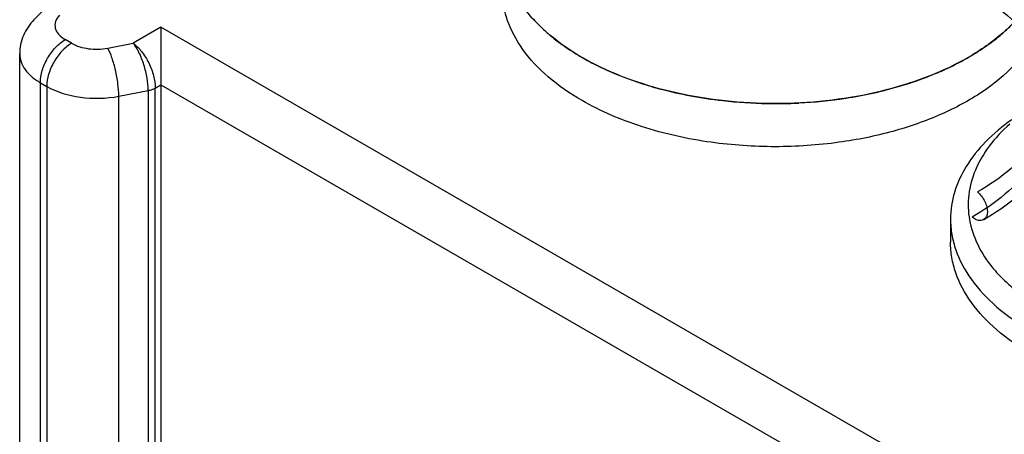
# Model space of a CAD drawing. Units: millimetres. Extents: x 324 to 544, y 93 to 1118.
# Drawn here: x 324 to 352, y 1086 to 1098 of the extents above; entities that cross this region are included whole.
import ezdxf

# ---------------------------------------------------------------- set-up
doc = ezdxf.new("R2010")
doc.units = ezdxf.units.MM
doc.header["$LTSCALE"] = 78.789787
doc.layers.get('0').update_dxf_attribs({"linetype": 'CONTINUOUS'})

msp = doc.modelspace()

# ---------------------------------------------------------------- linework, layer by layer
at = {"color": 7}
for p, q in [((324.62, 1097.536), (326.458, 1099.446)), ((328.224, 1097.321), (327.437, 1096.867)), ((328.224, 1097.321), (328.224, 1095.689)), ((356.509, 1080.992), (328.224, 1097.321)), ((325.689, 1096.867), (325.508, 1096.971)), ((326.712, 1096.727), (327.437, 1096.867)), ((324.215, 1083.09), (324.215, 1096.563)), ((324.801, 1082.274), (324.801, 1095.746)), ((324.801, 1095.746), (324.981, 1095.642)), ((324.981, 1095.642), (324.981, 1082.17)), ((328.06, 1095.594), (328.224, 1095.689)), ((328.224, 1095.689), (328.224, 1082.216)), ((328.224, 1095.689), (354.895, 1080.29)), ((327.028, 1095.363), (327.865, 1095.524)), ((327.028, 1081.891), (327.028, 1095.363)), ((327.865, 1095.524), (327.865, 1082.052)), ((328.06, 1082.122), (328.06, 1095.594)), ((350.632, 1091.872), (350.632, 1091.218))]:
    msp.add_line(p, q, dxfattribs=at)
for centre, radius, start, end in [((342.107, 1100.561), 4.479, 221.499, 224.5634), ((348.851, 1100.909), 4.973, 311.5932, 315.5912), ((348.459, 1101.356), 5.568, 307.4518, 311.5513), ((343.774, 1102.7), 7.2, 239.1875, 240.0021), ((343.863, 1102.854), 7.378, 240.0023, 240.8025), ((346.601, 1104.613), 9.33, 290.5078, 293.4676), ((345.564, 1107.673), 12.514, 259.3595, 263.5906), ((345.793, 1107.392), 12.229, 278.7849, 282.4411), ((345.934, 1106.723), 11.546, 282.4702, 284.4189), ((345.646, 1108.358), 13.204, 263.5712, 269.0526), ((345.655, 1108.555), 13.402, 269.029, 272.8657), ((345.673, 1108.225), 13.071, 272.8573, 278.745)]:
    msp.add_arc(centre, radius, start, end, dxfattribs=at)
for points, knots in [([(339.735, 1099.237), (340.5, 1099.681), (342.25, 1100.351), (345.066, 1100.75), (347.944, 1100.58), (350.578, 1099.854), (352.687, 1098.628), (354.033, 1096.95), (354.293, 1094.96), (353.358, 1093.105), (352.23, 1092.234), (351.574, 1091.854)], [0, 0, 0, 0, 0.122515, 0.256247, 0.391743, 0.519538, 0.631762, 0.72515, 0.807297, 0.894819, 1, 1, 1, 1]), ([(339.911, 1099.247), (340.279, 1099.46), (341.08, 1099.839), (342.382, 1100.255), (343.793, 1100.526), (345.266, 1100.645), (346.752, 1100.608), (348.201, 1100.415), (349.566, 1100.073), (350.801, 1099.594), (351.866, 1098.992), (352.728, 1098.284), (353.356, 1097.488), (353.722, 1096.627), (353.8, 1095.73), (353.581, 1094.844), (353.087, 1094.011), (352.344, 1093.256), (351.733, 1092.837), (351.398, 1092.643)], [0, 0, 0, 0, 0.06245, 0.129637, 0.200361, 0.273144, 0.346361, 0.418356, 0.487561, 0.552612, 0.612493, 0.666705, 0.715475, 0.759972, 0.802369, 0.845445, 0.891771, 0.943058, 1, 1, 1, 1]), ([(338.873, 1097.463), (338.72, 1097.621), (338.447, 1097.951), (338.137, 1098.492), (337.947, 1099.054), (337.904, 1099.439), (337.904, 1099.628)], [0, 0, 0, 0, 0.271821, 0.52583, 0.766506, 1, 1, 1, 1]), ([(340.061, 1098.363), (340.419, 1098.57), (341.199, 1098.94), (342.467, 1099.344), (343.841, 1099.609), (345.276, 1099.725), (346.723, 1099.688), (348.135, 1099.501), (349.464, 1099.168), (350.667, 1098.701), (351.705, 1098.114), (352.544, 1097.425), (353.156, 1096.65), (353.512, 1095.811), (353.588, 1094.937), (353.376, 1094.075), (352.894, 1093.263), (352.17, 1092.527), (351.575, 1092.119), (351.248, 1091.93)], [0, 0, 0, 0, 0.06245, 0.129637, 0.200361, 0.273144, 0.346361, 0.418356, 0.487561, 0.552612, 0.612493, 0.666705, 0.715475, 0.759972, 0.802369, 0.845445, 0.891771, 0.943058, 1, 1, 1, 1]), ([(340.174, 1095.239), (339.834, 1095.436), (339.217, 1095.861), (338.48, 1096.635), (338.084, 1097.365), (337.93, 1097.96), (337.904, 1098.257), (337.904, 1098.403)], [0, 0, 0, 0, 0.289589, 0.548634, 0.781637, 0.891838, 1, 1, 1, 1]), ([(325.341, 1097.66), (325.293, 1097.61), (325.216, 1097.498), (325.208, 1097.289), (325.318, 1097.101), (325.438, 1097.011), (325.508, 1096.971)], [0, 0, 0, 0, 0.24694, 0.469718, 0.711122, 1, 1, 1, 1]), ([(324.62, 1097.536), (324.497, 1097.408), (324.29, 1097.104), (324.215, 1096.742), (324.215, 1096.563)], [0, 0, 0, 0, 0.498853, 1, 1, 1, 1]), ([(348.805, 1095.54), (348.358, 1095.425), (347.435, 1095.247), (346.021, 1095.133), (344.595, 1095.17), (343.204, 1095.356), (341.896, 1095.686), (340.712, 1096.149), (339.694, 1096.729), (339.117, 1097.208), (338.873, 1097.463)], [0, 0, 0, 0, 0.131774, 0.267402, 0.403832, 0.537953, 0.666822, 0.787886, 0.89925, 1, 1, 1, 1]), ([(338.916, 1097.418), (338.941, 1097.392), (339.046, 1097.288), (339.156, 1097.189), (339.241, 1097.117)], [0, 0, 0, 0, 0.245752, 1, 1, 1, 1]), ([(352.394, 1097.419), (352.307, 1097.33), (351.922, 1096.969), (351.484, 1096.666), (351.135, 1096.464)], [0, 0, 0, 0, 0.23631, 1, 1, 1, 1]), ([(339.241, 1097.117), (339.304, 1097.062), (339.573, 1096.844), (339.861, 1096.65), (340.086, 1096.516)], [0, 0, 0, 0, 0.241261, 1, 1, 1, 1]), ([(324.801, 1095.746), (324.801, 1095.862), (324.844, 1096.107), (324.996, 1096.45), (325.218, 1096.753), (325.408, 1096.913), (325.508, 1096.971)], [0, 0, 0, 0, 0.237228, 0.499917, 0.762685, 1, 1, 1, 1]), ([(325.689, 1096.867), (325.588, 1096.809), (325.398, 1096.649), (325.177, 1096.346), (325.025, 1096.002), (324.981, 1095.758), (324.981, 1095.642)], [0, 0, 0, 0, 0.237226, 0.499914, 0.762682, 1, 1, 1, 1]), ([(325.689, 1096.867), (325.833, 1096.783), (326.178, 1096.684), (326.533, 1096.693), (326.712, 1096.727)], [0, 0, 0, 0, 0.478672, 1, 1, 1, 1]), ([(327.437, 1096.867), (327.527, 1096.801), (327.695, 1096.626), (327.889, 1096.31), (328.022, 1095.958), (328.06, 1095.711), (328.06, 1095.594)], [0, 0, 0, 0, 0.229621, 0.491749, 0.758525, 1, 1, 1, 1]), ([(327.865, 1095.524), (327.865, 1095.642), (327.838, 1095.891), (327.749, 1096.254), (327.618, 1096.588), (327.502, 1096.787), (327.437, 1096.867)], [0, 0, 0, 0, 0.24863, 0.522014, 0.783575, 1, 1, 1, 1]), ([(351.163, 1096.481), (351.223, 1096.516), (351.458, 1096.657), (351.684, 1096.813), (351.845, 1096.936)], [0, 0, 0, 0, 0.25677, 1, 1, 1, 1]), ([(324.215, 1096.563), (324.215, 1096.487), (324.243, 1096.328), (324.364, 1096.107), (324.554, 1095.907), (324.713, 1095.797), (324.801, 1095.746)], [0, 0, 0, 0, 0.217756, 0.450878, 0.710279, 1, 1, 1, 1]), ([(327.028, 1095.363), (327.028, 1095.481), (327.009, 1095.73), (326.943, 1096.096), (326.847, 1096.435), (326.762, 1096.641), (326.712, 1096.727)], [0, 0, 0, 0, 0.251515, 0.527528, 0.789135, 1, 1, 1, 1]), ([(350.317, 1096.054), (350.391, 1096.086), (350.679, 1096.216), (350.96, 1096.362), (351.163, 1096.481)], [0, 0, 0, 0, 0.256304, 1, 1, 1, 1]), ([(340.264, 1096.413), (340.344, 1096.368), (340.679, 1096.189), (341.026, 1096.034), (341.294, 1095.929)], [0, 0, 0, 0, 0.24277, 1, 1, 1, 1]), ([(352.452, 1096.254), (352.178, 1095.965), (351.518, 1095.428), (350.341, 1094.8), (348.969, 1094.324), (347.983, 1094.125), (347.471, 1094.054)], [0, 0, 0, 0, 0.215691, 0.456659, 0.719981, 1, 1, 1, 1]), ([(351.135, 1096.464), (350.785, 1096.263), (350.025, 1095.903), (349.225, 1095.648), (348.805, 1095.54)], [0, 0, 0, 0, 0.481901, 1, 1, 1, 1]), ([(341.294, 1095.929), (341.361, 1095.903), (341.636, 1095.799), (341.915, 1095.707), (342.128, 1095.644)], [0, 0, 0, 0, 0.245826, 1, 1, 1, 1]), ([(324.981, 1095.642), (325.271, 1095.475), (325.961, 1095.277), (326.671, 1095.294), (327.028, 1095.363)], [0, 0, 0, 0, 0.478653, 1, 1, 1, 1]), ([(342.128, 1095.644), (342.219, 1095.617), (342.591, 1095.513), (342.968, 1095.428), (343.254, 1095.374)], [0, 0, 0, 0, 0.24606, 1, 1, 1, 1]), ([(348.809, 1095.541), (348.901, 1095.565), (349.258, 1095.662), (349.611, 1095.777), (349.87, 1095.874)], [0, 0, 0, 0, 0.254756, 1, 1, 1, 1]), ([(327.865, 1095.524), (327.883, 1095.528), (327.95, 1095.543), (328.016, 1095.568), (328.06, 1095.594)], [0, 0, 0, 0, 0.264365, 1, 1, 1, 1]), ([(343.841, 1094.053), (343.172, 1094.146), (341.906, 1094.425), (340.707, 1094.932), (340.174, 1095.239)], [0, 0, 0, 0, 0.523153, 1, 1, 1, 1]), ([(352.37, 1094.695), (352.105, 1094.507), (351.626, 1094.108), (351.064, 1093.409), (350.713, 1092.657), (350.632, 1092.128), (350.632, 1091.872)], [0, 0, 0, 0, 0.28359, 0.540741, 0.77647, 1, 1, 1, 1]), ([(352.316, 1094.572), (352.101, 1094.382), (351.721, 1093.983), (351.313, 1093.297), (351.114, 1092.572), (351.137, 1091.835), (351.381, 1091.116), (351.747, 1090.566), (352.125, 1090.155), (352.584, 1089.746), (352.977, 1089.481), (353.256, 1089.32)], [0, 0, 0, 0, 0.132931, 0.253973, 0.366904, 0.477337, 0.591538, 0.714809, 0.781053, 0.85064, 1, 1, 1, 1]), ([(347.471, 1094.054), (346.87, 1093.97), (345.656, 1093.888), (344.441, 1093.97), (343.841, 1094.053)], [0, 0, 0, 0, 0.499993, 1, 1, 1, 1]), ([(351.398, 1092.643), (351.44, 1092.608), (351.518, 1092.525), (351.608, 1092.379), (351.676, 1092.189), (351.706, 1091.95), (351.47, 1091.777), (351.315, 1091.875), (351.248, 1091.93)], [0, 0, 0, 0, 0.132956, 0.272983, 0.40898, 0.630099, 0.790162, 1, 1, 1, 1]), ([(350.632, 1091.872), (350.632, 1091.725), (350.658, 1091.428), (350.812, 1090.833), (351.208, 1090.103), (351.945, 1089.329), (352.562, 1088.904), (352.902, 1088.708)], [0, 0, 0, 0, 0.108162, 0.218363, 0.451366, 0.710411, 1, 1, 1, 1]), ([(352.902, 1088.054), (352.562, 1088.251), (351.945, 1088.676), (351.208, 1089.45), (350.812, 1090.18), (350.658, 1090.775), (350.632, 1091.072), (350.632, 1091.218)], [0, 0, 0, 0, 0.289589, 0.548634, 0.781637, 0.891838, 1, 1, 1, 1])]:
    msp.add_open_spline(points, degree=3, knots=knots, dxfattribs=at)

doc.saveas('drawing.dxf')
